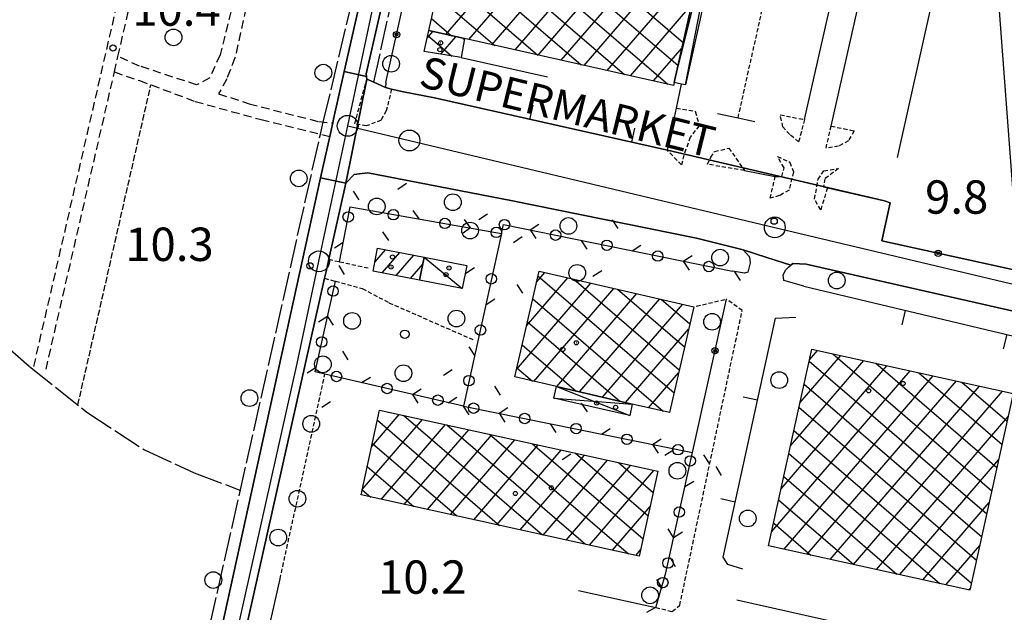
# Model space of a CAD drawing. Extents: x 1737510 to 1741821, y 5040039 to 5043168.
# Drawn here: x 1740083 to 1740319, y 5042536 to 5042678 of the extents above; entities that cross this region are included whole.
import ezdxf

# ---------------------------------------------------------------- set-up
doc = ezdxf.new("R2010")
doc.units = 0
for name, pattern in [('C', [10, 5, 5]), ('L17', [8, 7, -1]), ('L3', [1.5, 1, -0.5]), ('L5', [2, 1.5, -0.5]), ('L7', [3, 2, -1])]:
    doc.linetypes.add(name, pattern=pattern)
for name, color, linetype in [('11B2', 1, 'C'), ('11D4', 1, 'C'), ('14G7', 3, 'C'), ('16A1', 1, 'C'), ('17A1', 1, 'C'), ('17B2', 1, 'C'), ('17C3', 1, 'C'), ('17D4', 1, 'C'), ('19A1', 1, 'C'), ('19B2', 1, 'C'), ('19C3', 2, 'C'), ('1A1', 4, 'C'), ('1AJ36', 1, 'C'), ('1AP41', 7, 'CONTINUOUS'), ('1B2', 4, 'C'), ('1C3', 1, 'C'), ('1D4', 1, 'C'), ('297', 7, 'CONTINUOUS'), ('298', 7, 'CONTINUOUS'), ('2F6', 3, 'C'), ('2J10', 2, 'L7'), ('2K11', 1, 'C'), ('2L12', 1, 'L3'), ('3A1', 1, 'C'), ('3B2', 1, 'C'), ('3C3', 1, 'C'), ('4E5', 2, 'L17'), ('4J10B', 3, 'C'), ('5A1', 2, 'L5'), ('5F6', 1, 'C'), ('9A1', 2, 'C'), ('A2E5', 1, 'C'), ('A2F6', 1, 'C'), ('I2F6', 7, 'CONTINUOUS'), ('N2H8', 2, 'C'), ('N2P16', 2, 'C')]:
    doc.layers.add(name, color=color, linetype=linetype)

# ---------------------------------------------------------------- blocks, each defined once
blk = doc.blocks.new('11D4')
at = {"layer": '11D4'}
for radius in [0.5, 0.01]:
    blk.add_circle((0, 0), radius, dxfattribs=at)
blk = doc.blocks.new('1AJ36')
at = {"layer": '1AJ36'}
for radius in [0.5, 0.01]:
    blk.add_circle((0, 0), radius, dxfattribs=at)
blk = doc.blocks.new('4J10B')
at = {"layer": '4J10B'}
blk.add_circle((-0.05359, 0.01837), 1.00716, dxfattribs=at)
blk = doc.blocks.new('5F6')
at = {"layer": '5F6'}
blk.add_circle((0, 0), 2, dxfattribs=at)
blk = doc.blocks.new('11B2')
at = {"layer": '11B2'}
blk.add_circle((0, 0), 0.75, dxfattribs=at)
blk = doc.blocks.new('N2P16')
at = {"layer": 'N2P16'}
blk.add_circle((0, -0.00928), 2.5, dxfattribs=at)
blk = doc.blocks.new('N2H8')
at = {"layer": 'N2H8'}
blk.add_circle((0, -0.00928), 2.5, dxfattribs=at)
blk = doc.blocks.new('19B2')
at = {"layer": '19B2'}
for centre, radius in [((0, 0), 0.75), ((0, -0.02417), 0.32738)]:
    blk.add_circle(centre, radius, dxfattribs=at)
blk = doc.blocks.new('19C3')
at = {"layer": '19C3'}
for points in [[(-6.32083, -0.02486), (-4.55306, 1.74291)], [(6.17917, -0.02486), (7.94694, -1.79262)]]:
    blk.add_lwpolyline(points, dxfattribs=at)
blk.add_circle((-0.07083, -0.02486), 1.25, dxfattribs=at)
blk = doc.blocks.new('19A1')
at = {"layer": '19A1'}
blk.add_line((0, 0), (0, 3.50512), dxfattribs=at)

msp = doc.modelspace()

# ---------------------------------------------------------------- linework, layer by layer
at = {"layer": '16A1'}
msp.add_line((1740499.77449, 5040245.00803), (1740292.21483, 5043018.14098), dxfattribs=at)
at = {"layer": '17A1'}
for p, q in [((1740167.86366, 5042619.5808, -3333), (1740170.41848, 5042622.54797, -3333)), ((1740169.58281, 5042616.97869, -3333), (1740173.8121, 5042621.89242, -3333)), ((1740172.97559, 5042616.32106, -3333), (1740177.20581, 5042621.23586, -3333)), ((1740176.36836, 5042615.66343, -3333), (1740179.32345, 5042619.09782, -3333))]:
    msp.add_line(p, q, dxfattribs=at)
at = {"layer": '17B2'}
for p, q in [((1740184.83314, 5042674.15938, -3333), (1740259.01742, 5042760.34914, -3333)), ((1740190.3644, 5042672.92072, -3333), (1740260.04352, 5042753.87624, -3333)), ((1740195.89566, 5042671.68206, -3333), (1740257.72236, 5042743.51437, -3333)), ((1740201.42699, 5042670.44241, -3333), (1740255.4012, 5042733.15249, -3333)), ((1740206.95825, 5042669.20375, -3333), (1740253.08003, 5042722.79062, -3333)), ((1740190.08255, 5042716.70175, -3333), (1740241.75402, 5042672.22671, -3333)), ((1740188.8429, 5042711.17041, -3333), (1740240.51536, 5042666.69545, -3333)), ((1740212.48852, 5042667.96501, -3333), (1740250.75986, 5042712.42882, -3333)), ((1740187.60417, 5042705.64015, -3333), (1740238.02139, 5042662.24557, -3333)), ((1740218.01986, 5042666.72536, -3333), (1740248.43869, 5042702.06695, -3333)), ((1740186.36451, 5042700.10881, -3333), (1740227.65853, 5042664.56667, -3333)), ((1740185.12586, 5042694.57755, -3333), (1740217.29666, 5042666.88784, -3333)), ((1740223.55112, 5042665.4867, -3333), (1740246.11752, 5042691.70508, -3333)), ((1740183.88613, 5042689.04722, -3333), (1740206.93479, 5042669.20901, -3333)), ((1740182.64747, 5042683.51596, -3333), (1740196.57293, 5042671.53018, -3333)), ((1740229.08138, 5042664.24797, -3333), (1740243.79635, 5042681.34321, -3333)), ((1740181.40782, 5042677.98462, -3333), (1740186.21214, 5042673.85043, -3333)), ((1740180.34766, 5042673.24394, -3333), (1740181.73251, 5042674.85291, -3333)), ((1740180.50465, 5042673.94667, -3333), (1740186.27807, 5042668.97743, -3333)), ((1740183.65632, 5042669.423, -3333), (1740187.2637, 5042673.61525, -3333)), ((1740189.00886, 5042673.2244, -3333), (1740189.2554, 5042673.0122, -3333)), ((1740234.61272, 5042663.00831, -3333), (1740241.47511, 5042670.98233, -3333)), ((1740206.57616, 5042614.74565, -3333), (1740208.57733, 5042617.07067, -3333)), ((1740206.93016, 5042616.28648, -3333), (1740239.54473, 5042588.21476, -3333)), ((1740201.77419, 5042593.83648, -3333), (1740219.59095, 5042614.53653, -3333)), ((1740204.17464, 5042604.29153, -3333), (1740214.08368, 5042615.80307, -3333)), ((1740215.54799, 5042615.46641, -3333), (1740240.81019, 5042593.72296, -3333)), ((1740205.90676, 5042590.97277, -3333), (1740225.09823, 5042613.27, -3333)), ((1740211.41311, 5042589.70517, -3333), (1740230.60458, 5042612.0024, -3333)), ((1740226.00947, 5042613.06042, -3333), (1740242.07565, 5042599.23116, -3333)), ((1740205.6647, 5042610.77828, -3333), (1740236.97472, 5042583.8294, -3333)), ((1740216.9213, 5042588.4397, -3333), (1740236.11185, 5042610.73586, -3333)), ((1740222.42857, 5042587.17317, -3333), (1740241.6182, 5042609.46826, -3333)), ((1740236.47103, 5042610.65344, -3333), (1740243.34111, 5042604.73935, -3333)), ((1740204.39931, 5042605.26909, -3333), (1740226.51638, 5042586.23362, -3333)), ((1740227.93677, 5042585.90771, -3333), (1740243.04749, 5042603.46379, -3333)), ((1740203.13485, 5042599.76097, -3333), (1740216.05805, 5042588.63783, -3333)), ((1740272.0052, 5042596.14941, -3333), (1740273.94448, 5042598.40361, -3333)), ((1740277.56961, 5042597.60291, -3333), (1740315.72715, 5042564.76028, -3333)), ((1740267.45787, 5042575.53608, -3333), (1740285.03384, 5042595.95637, -3333)), ((1740269.732, 5042585.84328, -3333), (1740279.48966, 5042597.18003, -3333)), ((1740271.93924, 5042595.85164, -3333), (1740314.50456, 5042559.21517, -3333)), ((1740287.87781, 5042595.32886, -3333), (1740316.94974, 5042570.30539, -3333)), ((1740201.86946, 5042594.25178, -3333), (1740205.59649, 5042591.04482, -3333)), ((1740233.44404, 5042584.64117, -3333), (1740240.64604, 5042593.00866, -3333)), ((1740262.91152, 5042554.92282, -3333), (1740296.1232, 5042593.50913, -3333)), ((1740265.18466, 5042565.22995, -3333), (1740290.57802, 5042594.73271, -3333)), ((1740298.18501, 5042593.05473, -3333), (1740318.17225, 5042575.85149, -3333)), ((1740265.90273, 5042550.73413, -3333), (1740301.66731, 5042592.28647, -3333)), ((1740270.71665, 5042590.30653, -3333), (1740313.28197, 5042553.67007, -3333)), ((1740271.44783, 5042549.51154, -3333), (1740307.21149, 5042591.06281, -3333)), ((1740308.49229, 5042590.7796, -3333), (1740319.39491, 5042581.3956, -3333)), ((1740276.99393, 5042548.28903, -3333), (1740312.75667, 5042589.83923, -3333)), ((1740282.53903, 5042547.06644, -3333), (1740318.30086, 5042588.61557, -3333)), ((1740269.493, 5042584.76235, -3333), (1740312.05938, 5042548.12496, -3333)), ((1740164.80515, 5042565.06579, -3333), (1740179.22574, 5042581.82005, -3333)), ((1740167.0682, 5042575.36011, -3333), (1740173.67879, 5042583.04049, -3333)), ((1740168.44684, 5042581.63394, -3333), (1740197.73732, 5042556.42328, -3333)), ((1740174.75244, 5042582.80496, -3333), (1740208.03479, 5042554.15845, -3333)), ((1740288.08414, 5042545.84385, -3333), (1740319.63965, 5042582.50704, -3333)), ((1740169.3409, 5042562.67051, -3333), (1740184.7736, 5042580.60068, -3333)), ((1740174.88784, 5042561.45007, -3333), (1740190.32054, 5042579.38024, -3333)), ((1740185.04891, 5042580.54006, -3333), (1740218.33127, 5042551.89354, -3333)), ((1740268.27041, 5042579.21725, -3333), (1740310.83679, 5042542.57986, -3333)), ((1740180.43478, 5042560.22963, -3333), (1740195.86749, 5042578.1598, -3333)), ((1740185.98172, 5042559.00918, -3333), (1740201.41535, 5042576.94043, -3333)), ((1740195.34539, 5042578.27516, -3333), (1740228.62775, 5042549.62864, -3333)), ((1740167.22747, 5042576.08607, -3333), (1740187.44085, 5042558.68818, -3333)), ((1740191.52966, 5042557.78882, -3333), (1740206.9623, 5042575.71999, -3333)), ((1740197.07653, 5042556.56937, -3333), (1740212.51024, 5042574.49962, -3333)), ((1740205.64079, 5042576.01118, -3333), (1740232.12711, 5042553.21409, -3333)), ((1740202.62347, 5042555.34893, -3333), (1740218.05711, 5042573.28018, -3333)), ((1740208.17042, 5042554.12849, -3333), (1740223.60406, 5042572.05973, -3333)), ((1740215.93726, 5042573.74627, -3333), (1740233.34756, 5042558.76103, -3333)), ((1740226.23374, 5042571.48137, -3333), (1740234.56907, 5042564.30705, -3333)), ((1740267.04675, 5042573.67307, -3333), (1740303.26837, 5042542.49669, -3333)), ((1740293.62917, 5042544.62226, -3333), (1740317.36836, 5042572.20205, -3333)), ((1740166.0081, 5042570.53821, -3333), (1740177.14438, 5042560.95309, -3333)), ((1740213.71736, 5042552.90804, -3333), (1740229.152, 5042570.83937, -3333)), ((1740219.2653, 5042551.68767, -3333), (1740234.69887, 5042569.61992, -3333)), ((1740265.82417, 5042568.12797, -3333), (1740292.96439, 5042544.76805, -3333)), ((1740164.78873, 5042564.99035, -3333), (1740166.84783, 5042563.21899, -3333)), ((1740264.60051, 5042562.58379, -3333), (1740282.66032, 5042547.04042, -3333)), ((1740224.81225, 5042550.46723, -3333), (1740233.82805, 5042560.94313, -3333)), ((1740299.17427, 5042543.39967, -3333), (1740315.09607, 5042561.89699, -3333)), ((1740263.37792, 5042557.03868, -3333), (1740272.35534, 5042549.31171, -3333)), ((1740230.35912, 5042549.24779, -3333), (1740231.56045, 5042550.64244, -3333)), ((1740304.72037, 5042542.17716, -3333), (1740312.82378, 5042551.59193, -3333)), ((1740310.26548, 5042540.95457, -3333), (1740310.55142, 5042541.28786, -3333))]:
    msp.add_line(p, q, dxfattribs=at)
at = {"layer": '17C3'}
msp.add_line((1740179.65001, 5042620.76396, -3333), (1740188.76047, 5042613.24252, -3333), dxfattribs=at)
at = {"layer": '17D4'}
for p, q in [((1740239.60887, 5042662.64822, -3333), (1740264.4232, 5042761.95224, -3333)), ((1740242.30118, 5042662.05048, -3333), (1740261.37778, 5042759.83185, -3333)), ((1740211.34679, 5042589.72026, -3333), (1740228.91489, 5042582.78179, -3333)), ((1740210.70658, 5042586.9656, -3333), (1740229.53885, 5042585.53924, -3333))]:
    msp.add_line(p, q, dxfattribs=at)
at = {"layer": '1A1'}
msp.add_polyline3d([(1740167.44475, 5042617.39328, 14.51), (1740168.50438, 5042622.91815, 14.51), (1740179.65001, 5042620.76396, 14.51), (1740178.56745, 5042615.23737, 14.51), (1740167.44475, 5042617.39328, 14.51)], close=True, dxfattribs=at)
at = {"layer": '1AP41'}
for points in [[(1740398.52372, 5042600.69223, 10.407), (1740289.33706, 5042624.65359, 10.356), (1740291.30977, 5042633.77591, 10.413), (1740289.97076, 5042634.28742, 10.42), (1740237.95147, 5042646.38002, 10.35), (1740182.1118, 5042658.93475, 10.217), (1740174.68689, 5042660.37764, 10.2), (1740171.854, 5042661.05813, 10.15), (1740170.40176, 5042661.40772, 10.73), (1740167.54809, 5042662.68737, 10.262), (1740165.895, 5042663.42909, 9.99), (1740165.80524, 5042664.09229, 9.99), (1740165.72476, 5042664.75216, 9.99), (1740190.63703, 5042773.53149, 9.94)], [(1740175.89631, 5042733.17587, 10.19), (1740160.51307, 5042665.2987, 10.258), (1740157.92169, 5042653.85759, 10.27), (1740157.72393, 5042652.94923, 10.271), (1740157.01093, 5042649.70675, 10.276), (1740154.83155, 5042639.78172, 10.289), (1740087.18492, 5042331.74776, 10.7), (1740086.52831, 5042329.26566, 10.645), (1740085.8727, 5042326.78364, 10.59), (1740082.84834, 5042315.3653, 10.72), (1740082.11937, 5042312.604, 10.66), (1740081.38947, 5042309.84164, 10.6), (1740078.30877, 5042295.53184, 10.529), (1740061.94034, 5042219.55018, 10.15)], [(1740120.69823, 5042459.08083, 10.47), (1740155.78887, 5042615.68636, 10.46), (1740156.30047, 5042617.96205, 10.46), (1740156.81114, 5042620.23666, 10.46), (1740160.89868, 5042638.48489, 10.46), (1740162.84439, 5042640.54602, 10.5), (1740164.15639, 5042640.7034, 10.53), (1740166.11947, 5042640.95164, 10.54), (1740200.42755, 5042634.37276, 10.56), (1740244.96378, 5042625.34334, 10.45), (1740256.09445, 5042622.54519, 10.3), (1740261.8089, 5042620.68142, 10.203), (1740267.52235, 5042618.81757, 10.115), (1740268.03725, 5042619.26729, 10.06), (1740271.21527, 5042619.09401, 10.12), (1740338.4767, 5042603.83206, 10.29)]]:
    msp.add_polyline3d(points, dxfattribs=at)
at = {"layer": '1B2'}
for points in [[(1740189.28118, 5042673.16356, 16.83), (1740180.7554, 5042675.0716, 16.83), (1740202.63136, 5042772.71348, 16.83), (1740261.37778, 5042759.83185, 16.83), (1740239.60887, 5042662.64822, 16.83), (1740239.44325, 5042661.92679, 16.83), (1740189.28118, 5042673.16356, 16.83)], [(1740189.28118, 5042673.16356, 15.34), (1740188.50257, 5042668.6004, 15.34), (1740179.64606, 5042670.1036, 15.34), (1740180.7554, 5042675.0716, 15.34), (1740189.28118, 5042673.16356, 15.34)], [(1740207.1834, 5042617.39154, 17.32), (1740244.28563, 5042608.85461, 17.32), (1740238.45943, 5042583.48825, 17.32), (1740229.53885, 5042585.53924, 17.32), (1740211.34679, 5042589.72026, 17.32), (1740201.35758, 5042592.02019, 17.32), (1740207.1834, 5042617.39154, 17.32)], [(1740272.56992, 5042598.70687, 17.69), (1740320.86238, 5042588.05015, 17.69), (1740310.46842, 5042540.90959, 17.69), (1740262.16858, 5042551.55775, 17.69), (1740272.56992, 5042598.70687, 17.69)], [(1740231.21158, 5042549.05988, 17.23), (1740164.51186, 5042563.73209, 17.23), (1740168.98324, 5042584.07395, 17.23), (1740235.69102, 5042569.40136, 17.23), (1740231.21158, 5042549.05988, 17.23)]]:
    msp.add_polyline3d(points, close=True, dxfattribs=at)
at = {"layer": '1C3'}
msp.add_polyline3d([(1740179.65001, 5042620.76396, 13.651), (1740189.84303, 5042618.76911, 13.651), (1740188.76047, 5042613.24252, 13.651), (1740178.56745, 5042615.23737, 13.651), (1740179.65001, 5042620.76396, 13.651)], close=True, dxfattribs=at)
at = {"layer": '1D4'}
for points in [[(1740202.63136, 5042772.71348, 14.551), (1740203.63387, 5042775.11618, 14.551), (1740205.71316, 5042774.65607, 14.551), (1740260.49522, 5042762.51163, 14.551), (1740264.4232, 5042761.95224, 14.551), (1740242.30118, 5042662.05048, 14.551), (1740241.35374, 5042662.26136, 14.551), (1740239.60887, 5042662.64822, 14.551), (1740261.37778, 5042759.83185, 14.551), (1740202.63136, 5042772.71348, 14.551)], [(1740211.34679, 5042589.72026, 12.761), (1740229.53885, 5042585.53924, 12.761), (1740228.91489, 5042582.78179, 12.761), (1740210.70658, 5042586.9656, 12.761), (1740211.34679, 5042589.72026, 12.761)]]:
    msp.add_polyline3d(points, close=True, dxfattribs=at)
at = {"layer": '297'}
msp.add_polyline3d([(1740160.51307, 5042665.2987, 10.258), (1740165.80524, 5042664.09229, 9.99), (1740165.895, 5042663.42909, 9.99), (1740160.89868, 5042638.48489, 10.46), (1740154.83155, 5042639.78172, 10.289), (1740157.01093, 5042649.70675, 10.276), (1740157.72393, 5042652.94923, 10.271), (1740157.92169, 5042653.85759, 10.27), (1740160.51307, 5042665.2987, 10.258)], close=True, dxfattribs=at)
at = {"layer": '298'}
msp.add_polyline3d([(1740194.25503, 5042814.16765, 10.12), (1740199.96109, 5042812.77761, 10.1), (1740199.09287, 5042808.98296, 10.12), (1740195.6365, 5042793.93196, 10.2), (1740193.13673, 5042783.73222, 10.227), (1740190.63703, 5042773.53149, 9.94), (1740165.72476, 5042664.75216, 9.99), (1740165.80524, 5042664.09229, 9.99), (1740160.51307, 5042665.2987, 10.258), (1740175.89631, 5042733.17587, 10.19), (1740176.3707, 5042735.26525, 10.334), (1740176.84501, 5042737.35563, 10.19), (1740189.15311, 5042791.67956, 10.14), (1740189.50396, 5042793.22216, 10.11), (1740189.85482, 5042794.76476, 10.138), (1740194.25503, 5042814.16765, 10.12)], close=True, dxfattribs=at)
for points in [[(1740338.4767, 5042603.83206, 10.29), (1740271.21527, 5042619.09401, 10.12), (1740268.03725, 5042619.26729, 10.06), (1740267.52235, 5042618.81757, 10.115), (1740261.8089, 5042620.68142, 10.203), (1740256.09445, 5042622.54519, 10.3), (1740244.96378, 5042625.34334, 10.45), (1740200.42755, 5042634.37276, 10.56), (1740166.11947, 5042640.95164, 10.54), (1740164.15639, 5042640.7034, 10.53), (1740162.84439, 5042640.54602, 10.5), (1740160.89868, 5042638.48489, 10.46), (1740165.895, 5042663.42909, 9.99), (1740165.895, 5042663.42909, 9.99), (1740167.54809, 5042662.68737, 10.262), (1740170.40176, 5042661.40772, 10.73), (1740171.854, 5042661.05813, 10.15), (1740174.68689, 5042660.37764, 10.2), (1740182.1118, 5042658.93475, 10.217), (1740237.95147, 5042646.38002, 10.35), (1740289.97076, 5042634.28742, 10.42), (1740291.30977, 5042633.77591, 10.413), (1740289.33706, 5042624.65359, 10.356), (1740398.52372, 5042600.69223, 10.407)], [(1740087.18492, 5042331.74776, 10.7), (1740154.83155, 5042639.78172, 10.289), (1740154.83155, 5042639.78172, 10.289), (1740160.89868, 5042638.48489, 10.46), (1740156.81114, 5042620.23666, 10.46), (1740156.30047, 5042617.96205, 10.46), (1740155.78887, 5042615.68636, 10.46), (1740120.69823, 5042459.08083, 10.47), (1740121.07588, 5042452.16025, 9.802), (1740119.40315, 5042449.38647, 9.77), (1740117.07373, 5042439.0541, 9.677), (1740116.27053, 5042439.2136, 10.46), (1740114.10749, 5042429.48537, 10.44), (1740112.47085, 5042422.14324, 10.42), (1740111.80599, 5042419.15508, 9.8), (1740111.14014, 5042416.16685, 10.41), (1740094.16903, 5042339.97154, 10.22)]]:
    msp.add_polyline3d(points, dxfattribs=at)
at = {"layer": '2F6'}
for points in [[(1740170.40176, 5042661.40772, 10.73), (1740167.54809, 5042662.68737, 10.262), (1740165.895, 5042663.42909, 9.99), (1740165.80524, 5042664.09229, 9.99), (1740165.72476, 5042664.75216, 9.99), (1740190.63703, 5042773.53149, 9.94), (1740194.8956, 5042771.70415, 10.82)], [(1740087.18492, 5042331.74776, 10.7), (1740154.83155, 5042639.78172, 10.289), (1740157.01093, 5042649.70675, 10.276), (1740157.72393, 5042652.94923, 10.271), (1740157.92169, 5042653.85759, 10.27), (1740160.51307, 5042665.2987, 10.258), (1740175.89631, 5042733.17587, 10.19)], [(1740156.81114, 5042620.23666, 10.46), (1740160.89868, 5042638.48489, 10.46), (1740162.84439, 5042640.54602, 10.5), (1740164.15639, 5042640.7034, 10.53), (1740166.11947, 5042640.95164, 10.54), (1740200.42755, 5042634.37276, 10.56), (1740244.96378, 5042625.34334, 10.45), (1740256.09445, 5042622.54519, 10.3), (1740257.63309, 5042620.82713, 10.52), (1740257.81005, 5042619.4143, 10.56), (1740257.23513, 5042617.15393, 10.6), (1740256.41253, 5042616.94293, 10.62), (1740253.59115, 5042617.36253, 10.42)], [(1740270.63535, 5042613.7655, 10.63), (1740265.87485, 5042615.18421, 10.47), (1740265.72245, 5042616.49658, 10.31), (1740266.32807, 5042617.71728, 10.19), (1740267.00752, 5042618.36685, 10.17), (1740267.52235, 5042618.81757, 10.115), (1740268.03725, 5042619.26729, 10.06), (1740271.21527, 5042619.09401, 10.12), (1740338.4767, 5042603.83206, 10.29)], [(1740125.68146, 5042457.62062, 10.46), (1740120.69823, 5042459.08083, 10.47), (1740155.78887, 5042615.68636, 10.46)]]:
    msp.add_polyline3d(points, dxfattribs=at)
at = {"layer": '2J10'}
for points in [[(1740086.09794, 5042594.54496, 9.91), (1740106.22609, 5042682.13754, 10.91), (1740118.31295, 5042739.20273, 10.27), (1740119.21196, 5042741.32691, 10.07), (1740119.73932, 5042742.23988, 10.07), (1740120.79982, 5042744.0823, 10.07), (1740121.40326, 5042744.80943, 10.07), (1740123.55864, 5042747.41877, 10.07), (1740126.06328, 5042753.52116, 10.43), (1740130.10224, 5042770.42192, 10.5), (1740132.13931, 5042779.22011, 10.29)], [(1740089.01559, 5042593.87082, 9.91), (1740105.41236, 5042665.16934, 10.724), (1740106.26397, 5042668.86446, 10.766), (1740109.16626, 5042681.48414, 10.91), (1740121.18602, 5042738.2936, 10.27), (1740121.89783, 5042739.98456, 10.07), (1740122.36292, 5042740.79158, 10.07), (1740123.2792, 5042742.36347, 10.07), (1740124.32102, 5042743.62484, 10.07), (1740126.16752, 5042745.85905, 10.07), (1740128.92191, 5042752.60392, 10.43), (1740133.1215, 5042770.18562, 11.27), (1740134.91578, 5042778.03397, 9.97)], [(1740124.32102, 5042743.62484, 9.75), (1740148.09163, 5042738.08239, 9.7), (1740147.58517, 5042735.53731, 9.75), (1740146.43946, 5042725.92433, 9.84), (1740145.22104, 5042718.55534, 9.89), (1740134.29929, 5042668.52619, 9.86), (1740132.33736, 5042663.53348, 9.81), (1740130.37342, 5042659.94764, 9.62), (1740137.70066, 5042657.51865, 9.3), (1740154.44165, 5042653.2561, 9.44), (1740157.72393, 5042652.94923, 10.271)], [(1740122.36292, 5042740.79158, 9.62), (1740133.26165, 5042738.26491, 9.57), (1740140.791, 5042735.7618, 9.47), (1740142.44102, 5042733.18561, 9.62), (1740142.82361, 5042729.22686, 9.76), (1740142.79569, 5042723.31689, 10.05), (1740135.56044, 5042688.30582, 10.31), (1740130.71903, 5042669.25001, 9.95), (1740128.26215, 5042663.76896, 9.95), (1740125.11382, 5042662.07211, 9.86), (1740111.39408, 5042666.58088, 9.91), (1740106.26397, 5042668.86446, 9.91)], [(1740105.41236, 5042665.16934, 10.18), (1740111.41202, 5042663.09927, 9.31), (1740124.7524, 5042658.11182, 9.36), (1740140.57763, 5042653.73058, 9.12), (1740157.01093, 5042649.70675, 10.276)]]:
    msp.add_polyline3d(points, dxfattribs=at)
at = {"layer": '2K11'}
for p, q in [((1740270.83104, 5042653.75337, 10.37), (1740281.01642, 5042698.96385, 10.34)), ((1740277.17675, 5042652.19158, 10.42), (1740287.44188, 5042697.68984, 10.43)), ((1740293.06617, 5042644.64908, 10.42), (1740303.95268, 5042693.26063, 10.47)), ((1740256.42707, 5042641.54631, 10.35), (1740263.81402, 5042640.10158, 10.35)), ((1740276.31195, 5042637.36566, 10.37), (1740289.97076, 5042634.28742, 10.29))]:
    msp.add_line(p, q, dxfattribs=at)
msp.add_polyline3d([(1740249.9725, 5042655.23964, 10.42), (1740254.89403, 5042654.17496, 10.497), (1740258.876, 5042653.30972, 10.56)], dxfattribs=at)
at = {"layer": '2L12'}
for p, q in [((1740254.89403, 5042654.17496, 10.497), (1740265.67226, 5042702.46449, 10.239)), ((1740244.87838, 5042609.00128, 10.66), (1740252.11608, 5042610.70239, 10.47)), ((1740145.10779, 5042543.60521, 10.45), (1740155.86297, 5042592.71227, 10.59))]:
    msp.add_line(p, q, dxfattribs=at)
for points in [[(1740171.854, 5042661.05813, 10.73), (1740170.58251, 5042655.85836, 10.19), (1740169.33503, 5042653.57974, 10.24), (1740165.7839, 5042652.23984, 10.24), (1740163.008, 5042652.69493, 10.29), (1740165.895, 5042663.42909, 9.99)], [(1740240.11569, 5042656.5075, 10.716), (1740244.63996, 5042655.72598, 10.58), (1740245.56426, 5042652.27411, 10.4), (1740243.37462, 5042649.49272, 10.4), (1740241.92966, 5042645.24372, 10.35), (1740241.29396, 5042642.85745, 10.4), (1740237.95147, 5042646.38002, 10.69)], [(1740156.81114, 5042620.23666, 10.46), (1740159.39283, 5042619.66975, 10.473), (1740166.4978, 5042618.10663, 10.51)], [(1740155.78887, 5042615.68636, 10.46), (1740158.36446, 5042614.98661, 10.554), (1740164.82642, 5042613.22493, 10.79), (1740171.20687, 5042609.8325, 10.6), (1740191.31548, 5042600.98823, 10.39)], [(1740235.1427, 5042536.7361, 10.21), (1740239.115, 5042535.79893, 10.16), (1740240.92286, 5042537.29014, 10.21), (1740255.87231, 5042607.93587, 10.11), (1740252.11608, 5042610.70239, 10.47)]]:
    msp.add_polyline3d(points, dxfattribs=at)
for points in [[(1740270.83104, 5042653.75337, 10.37), (1740269.40455, 5042648.41363, 10.32), (1740267.25942, 5042650.16852, 10.32), (1740265.64045, 5042652.02197, 10.27), (1740265.00235, 5042654.89255, 10.37), (1740270.83104, 5042653.75337, 10.37)], [(1740277.17675, 5042652.19158, 10.42), (1740282.70878, 5042651.02318, 10.37), (1740281.34194, 5042648.66441, 10.32), (1740278.99437, 5042647.3765, 10.32), (1740275.9832, 5042646.88833, 10.27), (1740277.17675, 5042652.19158, 10.42)], [(1740247.54144, 5042643.02327, 10.4), (1740248.37075, 5042644.712, 10.4), (1740249.26382, 5042646.07154, 10.45), (1740252.67053, 5042646.92929, 10.45), (1740256.42707, 5042641.54631, 10.35), (1740247.54144, 5042643.02327, 10.4)], [(1740263.81402, 5042640.10158, 10.35), (1740265.38289, 5042640.06959, 10.4), (1740265.92246, 5042642.18592, 10.32), (1740264.32263, 5042644.92232, 10.37), (1740267.30992, 5042643.53233, 10.47), (1740268.17597, 5042641.18026, 10.42), (1740267.09866, 5042636.82941, 10.32), (1740264.8542, 5042635.51712, 10.32), (1740262.56785, 5042634.87161, 10.32), (1740263.81402, 5042640.10158, 10.35)], [(1740278.96651, 5042641.98802, 10.37), (1740275.67678, 5042639.56754, 10.32), (1740275.34963, 5042637.65466, 10.32), (1740276.31195, 5042637.36566, 10.37), (1740274.69173, 5042632.1087, 10.37), (1740273.22082, 5042634.69028, 10.32), (1740274.08891, 5042639.42461, 10.32), (1740275.44224, 5042641.44139, 10.32), (1740278.96651, 5042641.98802, 10.37)]]:
    msp.add_polyline3d(points, close=True, dxfattribs=at)
at = {"layer": '3A1'}
msp.add_line((1740254.57495, 5042538.60192, 10.18), (1740319.92334, 5042523.97694, 9.118), dxfattribs=at)
for points in [[(1740170.46501, 5042662.66604, 9.955), (1740170.40176, 5042661.40772, 10.014), (1740171.854, 5042661.05813, 10.15), (1740174.68689, 5042660.37764, 10.2)], [(1740182.1118, 5042658.93475, 10.217), (1740237.95147, 5042646.38002, 10.35), (1740240.11569, 5042656.5075, 10.43), (1740241.35374, 5042662.26136, 10.424)], [(1740270.63535, 5042613.7655, 10.222), (1740334.44359, 5042598.57499, 9.271), (1740319.92334, 5042523.97694, 9.118), (1740319.13315, 5042519.67567, 9.173), (1740312.04748, 5042484.64767, 10.203), (1740303.86862, 5042443.8195, 10.205), (1740295.54246, 5042402.2392, 10.207), (1740293.12296, 5042390.17614, 10.16)], [(1740256.04005, 5042545.93122, 10.178), (1740252.47159, 5042547.01997, 10.186), (1740251.29008, 5042548.7768, 10.189), (1740263.8566, 5042606.14774, 10.136), (1740268.69786, 5042606.36974, 10.16)], [(1740130.20961, 5042456.57262, 9.82), (1740125.68146, 5042457.62062, 9.824), (1740145.10779, 5042543.60521, 10.45)]]:
    msp.add_polyline3d(points, dxfattribs=at)
at = {"layer": '3B2'}
for p, q in [((1740170.46501, 5042662.66604, 9.955), (1740194.8956, 5042771.70415, 9.422)), ((1740243.9481, 5042573.90958, 10.39), (1740252.11608, 5042610.70239, 10.42)), ((1740216.62138, 5042540.81426, 10.127), (1740235.1427, 5042536.7361, 10.21))]:
    msp.add_line(p, q, dxfattribs=at)
msp.add_polyline3d([(1740289.97076, 5042634.28742, 10.42), (1740291.30977, 5042633.77591, 10.413), (1740289.33706, 5042624.65359, 10.356), (1740398.52372, 5042600.69223, 10.407), (1740400.53041, 5042600.25075, 10.69)], dxfattribs=at)
at = {"layer": '3C3'}
for p, q in [((1740159.39283, 5042619.66975, 10.473), (1740161.92731, 5042632.79543, 10.059)), ((1740189.11518, 5042585.05949, 10.319), (1740243.9481, 5042573.90958, 10.39)), ((1740237.54512, 5042545.04817, 10.201), (1740243.9481, 5042573.90958, 10.39)), ((1740235.1427, 5042536.7361, 10.21), (1740237.54512, 5042545.04817, 10.201))]:
    msp.add_line(p, q, dxfattribs=at)
for points in [[(1740161.92731, 5042632.79543, 10.059), (1740198.20726, 5042626.45441, 10.237), (1740189.11518, 5042585.05949, 10.319), (1740155.86297, 5042592.71227, 10.59), (1740153.54338, 5042593.24766, 10.546), (1740158.36446, 5042614.98661, 10.554)], [(1740198.20726, 5042626.45441, 10.237), (1740198.70413, 5042628.61868, 10.223), (1740253.59115, 5042617.36253, 10.31)]]:
    msp.add_polyline3d(points, dxfattribs=at)
at = {"layer": '4E5'}
msp.add_line((1740167.54809, 5042662.68737, 9.901), (1740192.11883, 5042772.89428, 9.372), dxfattribs=at)
for points in [[(1740084.1139, 5042331.95211, 10.766), (1740112.46798, 5042462.06502, 9.29), (1740154.7855, 5042650.23013, 9.484), (1740155.47649, 5042653.13701, 9.472), (1740174.50588, 5042732.69972, 10.447)], [(1740033.91412, 5042639.48904, 10.57), (1740073.75756, 5042604.59451, 10.2), (1740085.03111, 5042594.55535, 10.02), (1740098.80196, 5042583.60299, 10.02), (1740112.61123, 5042574.54892, 10.02), (1740124.55402, 5042569.07374, 10.02), (1740135.48154, 5042564.91654, 10.02)]]:
    msp.add_polyline3d(points, dxfattribs=at)
at = {"layer": '5A1'}
msp.add_line((1740096.65268, 5042585.30643, 9.52), (1740114.15231, 5042662.0749, 9.57), dxfattribs=at)
at = {"layer": '9A1'}
msp.add_line((1740188.50257, 5042668.6004, 10.234), (1740209.23134, 5042664.02463, 10.315), dxfattribs=at)
at = {"layer": 'A2E5', "flags": 128}
msp.add_lwpolyline([(1740161.31705, 5042652.25445), (1740176.11396, 5042648.73591), (1740263.68513, 5042627.9041), (1740345.7675, 5042608.37426), (1740461.49732, 5042580.84406), (1740526.6865, 5042566.25829)], dxfattribs=at)
at = {"layer": 'A2F6', "flags": 128}
for points in [[(1740161.31705, 5042652.25445), (1740173.14155, 5042708.01537), (1740179.39752, 5042734.33854), (1740193.3382, 5042793.03082), (1740198.18817, 5042813.43214), (1740200.52032, 5042825.08051)], [(1740161.31705, 5042652.25445), (1740173.14155, 5042708.01537), (1740179.39752, 5042734.33854), (1740193.3382, 5042793.03082), (1740198.18817, 5042813.43214), (1740200.52032, 5042825.08051)], [(1740084.52949, 5042305.25893), (1740088.86946, 5042325.78948), (1740089.67325, 5042329.38675), (1740091.29493, 5042336.60741), (1740109.76565, 5042419.04146), (1740116.94648, 5042451.11002), (1740118.20364, 5042456.71587), (1740123.07312, 5042478.43837), (1740149.22782, 5042595.22016), (1740154.42619, 5042619.75627), (1740161.31705, 5042652.25445)], [(1740084.52949, 5042305.25893), (1740088.86946, 5042325.78948), (1740089.67325, 5042329.38675), (1740091.29493, 5042336.60741), (1740109.76565, 5042419.04146), (1740116.94648, 5042451.11002), (1740118.20364, 5042456.71587), (1740123.07312, 5042478.43837), (1740149.22782, 5042595.22016), (1740154.42619, 5042619.75627), (1740161.31705, 5042652.25445)]]:
    msp.add_lwpolyline(points, dxfattribs=at)
at = {"layer": 'I2F6'}
for points in [[(1740170.40176, 5042661.40772, 10.014), (1740171.854, 5042661.05813, 10.15), (1740174.68689, 5042660.37764, 10.2), (1740182.1118, 5042658.93475, 10.217), (1740237.95147, 5042646.38002, 10.35), (1740289.97076, 5042634.28742, 10.42), (1740291.30977, 5042633.77591, 10.413), (1740289.33706, 5042624.65359, 10.356), (1740398.52372, 5042600.69223, 10.407), (1740400.53041, 5042600.25075, 10.69)], [(1740256.09445, 5042622.54519, 10.164), (1740261.8089, 5042620.68142, 10.203), (1740267.52235, 5042618.81757, 10.242)], [(1740155.78887, 5042615.68636, 10.46), (1740156.30047, 5042617.96205, 10.46), (1740156.81114, 5042620.23666, 10.46)]]:
    msp.add_polyline3d(points, dxfattribs=at)

# ---------------------------------------------------------------- block references
at = {"layer": '11B2'}
for p in [(1740105.0544, 5042670.88895, 10.4), (1740263.53485, 5042629.38913, 9.79), (1740152.28914, 5042618.68368, 10.3)]:
    msp.add_blockref('11B2', p, dxfattribs=at)
at = {"layer": '11D4'}
for p in [(1740183.59827, 5042672.15447, 15.34), (1740172.06417, 5042620.77976, 14.51), (1740184.88561, 5042616.54873, 13.651), (1740216.11513, 5042600.2272, 17.32), (1740294.4427, 5042590.46399, 17.69), (1740220.98929, 5042585.76872, 12.761), (1740210.13175, 5042565.4392, 17.23)]:
    msp.add_blockref('11D4', p, dxfattribs=at)
at = {"layer": '19A1'}
for p, rotation in [((1740205.01152, 5042653.78639, -3333), 347.331), ((1740229.40462, 5042648.30153, -3333), 347.331), ((1740294.95705, 5042607.97542, -3333), 166.611), ((1740319.27875, 5042602.18534, -3333), 166.611), ((1740259.54388, 5042586.45956, -3333), 77.641), ((1740254.19463, 5042562.03649, -3333), 77.65100000000001)]:
    msp.add_blockref('19A1', p, dxfattribs=dict(at, rotation=rotation))
at = {"layer": '19B2'}
for p, rotation in [((1740173.02964, 5042674.11618, -3333), 257.371), ((1740302.84899, 5042621.6887, -3333), 167.621), ((1740249.36673, 5042598.31678, -3333), 77.48100000000001)]:
    msp.add_blockref('19B2', p, dxfattribs=dict(at, rotation=rotation))
at = {"layer": '19C3'}
for p, rotation in [((1740172.24337, 5042630.99231, -3333), 80.09100000000001), ((1740161.45324, 5042630.34002, -3333), 259.071), ((1740184.55718, 5042628.84032, -3333), 170.091), ((1740198.97815, 5042628.56197, -3333), 348.411), ((1740196.87206, 5042626.68741, -3333), 170.091), ((1740211.22357, 5042626.05085, -3333), 348.411), ((1740223.46999, 5042623.5398, -3333), 258.411), ((1740235.71642, 5042621.02875, -3333), 348.411), ((1740247.96185, 5042618.51763, -3333), 348.411), ((1740157.82215, 5042612.54516, -3333), 257.501), ((1740195.81698, 5042615.56889, -3333), 347.611), ((1740193.13473, 5042603.3588, -3333), 77.611), ((1740155.11637, 5042600.34133, -3333), 257.491), ((1740158.6447, 5042592.07208, -3333), 257.041), ((1740190.4534, 5042591.14978, -3333), 347.611), ((1740170.82677, 5042589.26839, -3333), 347.041), ((1740183.00984, 5042586.46478, -3333), 347.041), ((1740191.56539, 5042584.56096, -3333), 348.511), ((1740216.06621, 5042579.57956, -3333), 258.501), ((1740203.8153, 5042582.07022, -3333), 348.501), ((1740228.31613, 5042577.08883, -3333), 348.501), ((1740240.56612, 5042574.5971, -3333), 348.501), ((1740243.50201, 5042571.89753, -3333), 347.491), ((1740240.79423, 5042559.69354, -3333), 77.491), ((1740238.08644, 5042547.48956, -3333), 77.491), ((1740236.85041, 5042542.64646, -3333), 253.8809999999999)]:
    msp.add_blockref('19C3', p, dxfattribs=dict(at, rotation=rotation))
at = {"layer": '1AJ36'}
for p in [(1740183.42227, 5042670.52669, 10.22), (1740171.70132, 5042618.4059, 10.12), (1740185.59676, 5042618.14136, 10.124), (1740212.8811, 5042598.63024, 10.12), (1740286.20623, 5042588.70817, 10.12), (1740225.53878, 5042584.75743, 10.12), (1740201.49027, 5042564.08329, 10.12)]:
    msp.add_blockref('1AJ36', p, dxfattribs=at)
at = {"layer": '4J10B', "rotation": 83.17099999999999}
msp.add_blockref('4J10B', (1740175.03606, 5042602.32689, 10.519), dxfattribs=at)
at = {"layer": '5F6'}
for p in [(1740119.56788, 5042673.46066, 11.91), (1740171.7208, 5042667.12451, 10.87), (1740155.48228, 5042664.99631, 10.43), (1740149.59185, 5042639.64421, 10.75), (1740186.52335, 5042633.92361, 12.37), (1740168.27233, 5042632.91739, 12.6), (1740190.65093, 5042627.13431, 12.6), (1740214.22942, 5042628.24449, 12.37), (1740250.56441, 5042620.64598, 12.37), (1740216.34039, 5042616.99191, 12.61), (1740278.52984, 5042615.15976, 11.99), (1740162.35851, 5042605.47959, 12.64), (1740187.38098, 5042606.02894, 12.64), (1740248.6533, 5042605.24833, 12.37), (1740155.36653, 5042595.05691, 12.64), (1740174.66706, 5042592.92148, 12.37), (1740264.75039, 5042591.27395, 11.99), (1740137.78029, 5042586.95206, 10.78), (1740152.5716, 5042580.78853, 12.54), (1740240.33555, 5042569.51838, 12.37), (1740149.28616, 5042562.82399, 11.49), (1740257.21275, 5042558.10454, 11.99), (1740144.66356, 5042553.51836, 10.94), (1740129.11436, 5042543.32059, 10.8), (1740233.79539, 5042539.6629, 12.37)]:
    msp.add_blockref('5F6', p, dxfattribs=at)
at = {"layer": 'N2H8'}
msp.add_blockref('N2H8', (1740161.31705, 5042652.25445), dxfattribs=at)
at = {"layer": 'N2P16'}
for p in [(1740176.11396, 5042648.73591), (1740263.68513, 5042627.9041), (1740154.42619, 5042619.75627)]:
    msp.add_blockref('N2P16', p, dxfattribs=at)

# ---------------------------------------------------------------- texts
at = {"layer": '11B2'}
for s, p in [('10.4                                   ', (1740109.6675, 5042676.24861)), ('9.8                                    ', (1740299.71579, 5042631.17694)), ('10.3                                   ', (1740107.9982, 5042619.84192)), ('10.2                                   ', (1740168.60524, 5042540.03695))]:
    msp.add_text(s, height=8, dxfattribs=at).set_placement(p)
at = {"layer": '14G7'}
msp.add_text('SUPERMARKET                            ', height=7.5, rotation=346.161, dxfattribs=at).set_placement((1740178.05057, 5042661.79678))

doc.saveas('drawing.dxf')
